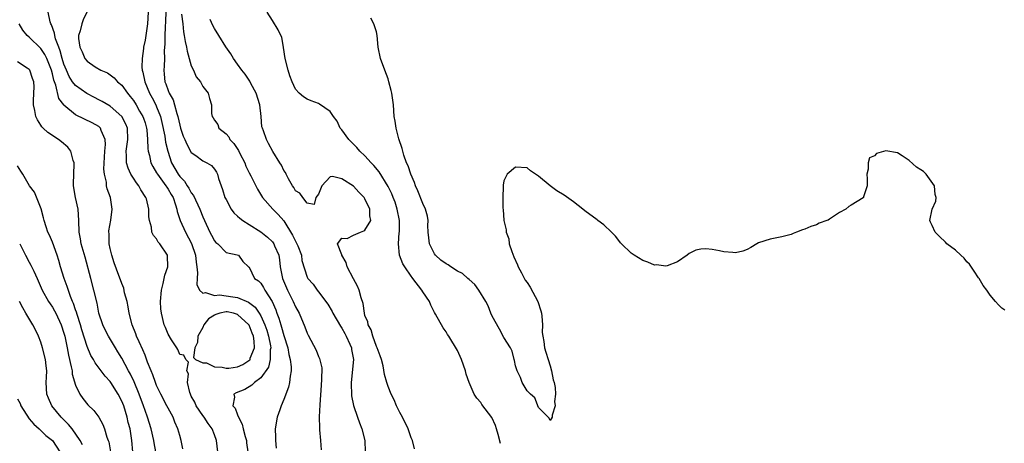
# Model space of a CAD drawing. Units: inches. Extents: x 2586000 to 2589000, y 1533000 to 1536000.
# Drawn here: x 2586665 to 2586835, y 1534768 to 1534842 of the extents above; entities that cross this region are included whole.
import ezdxf

# ---------------------------------------------------------------- set-up
doc = ezdxf.new("R2010")
doc.units = ezdxf.units.IN
doc.header["$MEASUREMENT"] = 0
doc.layers.add('LD25861533_2ft', color=254, linetype='Continuous')

msp = doc.modelspace()

# ---------------------------------------------------------------- linework, layer by layer
at = {"layer": 'LD25861533_2ft'}
for points, elevation in [([(2586699.61, 1534767), (2586699.35, 1534769), (2586699, 1534769.98), (2586698.59, 1534771), (2586697.93, 1534771.93), (2586697.24, 1534773), (2586697, 1534773.31), (2586695.84, 1534775), (2586695.59, 1534775.59), (2586695, 1534776.67), (2586694.84, 1534777), (2586694.73, 1534777.27), (2586694.34, 1534779), (2586694.5, 1534780.5), (2586694.22, 1534781), (2586694.53, 1534782.53), (2586694.04, 1534783), (2586693.71, 1534783.71), (2586693, 1534783.83), (2586692.69, 1534784.69), (2586692.52, 1534785), (2586691.59, 1534786.41), (2586691, 1534787.35), (2586690.54, 1534788.54), (2586690.32, 1534789), (2586689.83, 1534791), (2586689.76, 1534791.76), (2586689.68, 1534793), (2586689.83, 1534795), (2586690.14, 1534796.14), (2586690.32, 1534797), (2586690.41, 1534797.59), (2586690.93, 1534799), (2586690.91, 1534800.91), (2586690.89, 1534801), (2586689.56, 1534803), (2586689.28, 1534803.28), (2586689, 1534803.84), (2586688.44, 1534804.44), (2586688.2, 1534805), (2586688.13, 1534805.87), (2586687.79, 1534807), (2586687.67, 1534807.67), (2586687.68, 1534809), (2586687.23, 1534810.77), (2586687.15, 1534811), (2586686.3, 1534812.3), (2586685.95, 1534813), (2586685.53, 1534813.53), (2586685, 1534814.32), (2586684.58, 1534815), (2586684.08, 1534816.08), (2586683.81, 1534817), (2586683.8, 1534818.2), (2586683.75, 1534819), (2586684.04, 1534821), (2586683.95, 1534823), (2586683.67, 1534823.67), (2586683, 1534825), (2586681, 1534826.78), (2586679.59, 1534827.59), (2586679, 1534827.9), (2586678.25, 1534828.25), (2586676.94, 1534828.94), (2586675, 1534830.33), (2586674.5, 1534831), (2586673.9, 1534831.9), (2586673.41, 1534833), (2586673, 1534834.03), (2586672.71, 1534835), (2586672.36, 1534836.36), (2586672.1, 1534837), (2586671.56, 1534838.44), (2586671.43, 1534839), (2586671.39, 1534839.39), (2586670.83, 1534840.83), (2586670.72, 1534841), (2586670.62, 1534841.38), (2586670.29, 1534843)], 7380), ([(2586676.93, 1534843), (2586676.3, 1534841.7), (2586676.06, 1534841), (2586675.8, 1534839.8), (2586675.54, 1534839), (2586675.54, 1534838.46), (2586675.73, 1534837), (2586676.17, 1534836.17), (2586676.63, 1534835), (2586677, 1534834.54), (2586678.4, 1534833.6), (2586679.38, 1534833), (2586680.53, 1534832.53), (2586681, 1534832.17), (2586681.69, 1534831.69), (2586682.25, 1534831), (2586683, 1534830.38), (2586683.96, 1534829), (2586684.46, 1534828.46), (2586685, 1534827.74), (2586685.46, 1534827), (2586686.06, 1534825.94), (2586686.62, 1534825), (2586686.73, 1534824.73), (2586687, 1534823.88), (2586687.26, 1534823), (2586687.31, 1534822.69), (2586687.46, 1534821), (2586687.47, 1534819.47), (2586687.54, 1534819), (2586687.76, 1534818.24), (2586688, 1534817), (2586688.34, 1534816.34), (2586689, 1534815.27), (2586689.14, 1534815), (2586690.62, 1534813), (2586690.75, 1534812.75), (2586691, 1534812.43), (2586691.52, 1534811.52), (2586691.84, 1534811), (2586692.29, 1534809.71), (2586692.5, 1534809), (2586692.58, 1534808.58), (2586693.08, 1534807), (2586693.98, 1534805), (2586695.03, 1534803.03), (2586695.71, 1534801), (2586695.81, 1534799.81), (2586695.94, 1534799), (2586696.06, 1534797.94), (2586695.99, 1534797), (2586695.97, 1534795.97), (2586696.43, 1534795), (2586697, 1534794.45), (2586697.45, 1534794.55), (2586699, 1534794.05), (2586699.86, 1534794.14), (2586701, 1534794), (2586702.2, 1534793.8), (2586703, 1534793.69), (2586704.87, 1534792.87), (2586706.03, 1534792.03), (2586706.74, 1534791), (2586707, 1534790.56), (2586707.71, 1534789), (2586708.04, 1534788.04), (2586708.34, 1534787), (2586708.67, 1534785.33), (2586708.72, 1534785), (2586708.65, 1534784.65), (2586708.64, 1534783), (2586708.34, 1534781.66), (2586707, 1534779.8), (2586705.89, 1534779), (2586705.47, 1534778.53), (2586704.22, 1534777.78), (2586702.76, 1534777.24), (2586702.32, 1534777), (2586702.45, 1534776.45), (2586702.18, 1534775), (2586702.58, 1534774.58), (2586703, 1534773.41), (2586703.16, 1534773), (2586703.8, 1534771.8), (2586703.97, 1534771), (2586704.3, 1534769.7), (2586704.51, 1534769), (2586704.56, 1534768.56), (2586704.74, 1534767)], 7378), ([(2586687.56, 1534843), (2586687.41, 1534841), (2586687, 1534838.18), (2586686.74, 1534837), (2586686.73, 1534836.73), (2586686.49, 1534835), (2586686.46, 1534833.54), (2586686.53, 1534833), (2586686.64, 1534832.64), (2586686.95, 1534831), (2586687.77, 1534829), (2586688.21, 1534828.21), (2586688.85, 1534827), (2586689, 1534826.66), (2586689.66, 1534825), (2586689.93, 1534823.93), (2586690.41, 1534821.59), (2586690.56, 1534820.56), (2586690.94, 1534819), (2586691.59, 1534817), (2586692.72, 1534815), (2586693, 1534814.62), (2586693.8, 1534813.8), (2586694.29, 1534813), (2586694.58, 1534812.58), (2586695, 1534811.77), (2586695.35, 1534811.35), (2586696.46, 1534809), (2586697, 1534807.64), (2586697.29, 1534807), (2586698.22, 1534805), (2586698.5, 1534804.5), (2586699, 1534803.49), (2586699.23, 1534803.23), (2586699.56, 1534803), (2586701, 1534801.5), (2586702.92, 1534801.08), (2586703.13, 1534801), (2586703.92, 1534799.92), (2586704.88, 1534799), (2586705, 1534798.92), (2586705.93, 1534797), (2586706.59, 1534796.59), (2586707, 1534796.16), (2586707.45, 1534795.45), (2586707.7, 1534795), (2586708.99, 1534792.99), (2586709.6, 1534791.6), (2586709.8, 1534791), (2586710.14, 1534790.14), (2586710.45, 1534789), (2586710.59, 1534788.59), (2586711, 1534787.16), (2586711.66, 1534785), (2586711.85, 1534783.85), (2586712.08, 1534783), (2586712.26, 1534781.74), (2586712.26, 1534781), (2586712.08, 1534780.08), (2586711.99, 1534779), (2586711.79, 1534778.21), (2586711, 1534776.08), (2586710.55, 1534775), (2586710.29, 1534774.29), (2586709.85, 1534773), (2586709.5, 1534771), (2586709.56, 1534769.56), (2586709.55, 1534769), (2586709.67, 1534767.67)], 7376), ([(2586690.57, 1534843), (2586690.55, 1534841.45), (2586690.46, 1534840.46), (2586690.4, 1534839), (2586690.43, 1534837.57), (2586690.32, 1534836.32), (2586690.35, 1534835), (2586690.3, 1534833.7), (2586690.25, 1534833), (2586690.33, 1534832.33), (2586690.44, 1534831), (2586690.61, 1534830.61), (2586691, 1534829.47), (2586691.19, 1534829), (2586691.85, 1534827.85), (2586692.11, 1534827), (2586692.51, 1534825.49), (2586692.67, 1534825), (2586693, 1534823.49), (2586693.14, 1534823), (2586693.61, 1534821.61), (2586693.88, 1534821), (2586694.2, 1534820.2), (2586695, 1534818.79), (2586695.76, 1534818.24), (2586697, 1534817.32), (2586697.66, 1534817), (2586698.5, 1534816.5), (2586699, 1534815.91), (2586699.35, 1534815.35), (2586699.52, 1534815), (2586699.71, 1534814.29), (2586700.14, 1534813), (2586700.39, 1534812.39), (2586700.81, 1534811), (2586701, 1534810.62), (2586701.88, 1534809), (2586702.35, 1534808.35), (2586703, 1534807.79), (2586703.4, 1534807.4), (2586703.91, 1534807), (2586705, 1534806.34), (2586707, 1534805.03), (2586708.15, 1534804.15), (2586709, 1534803.3), (2586709.14, 1534803.14), (2586709.23, 1534803), (2586709.38, 1534802.62), (2586710.12, 1534801), (2586710.24, 1534800.24), (2586710.36, 1534799), (2586710.73, 1534797), (2586711.59, 1534795), (2586712.61, 1534793), (2586713, 1534792.09), (2586713.62, 1534791), (2586714.63, 1534788.63), (2586715, 1534787.56), (2586715.18, 1534787.18), (2586716.58, 1534784.58), (2586717, 1534783.49), (2586717.16, 1534783.16), (2586717.53, 1534781.53), (2586717.51, 1534779.51), (2586717.46, 1534778.54), (2586717.18, 1534775.18), (2586717.09, 1534773.09), (2586717.12, 1534771.12), (2586717.16, 1534770.84), (2586717.34, 1534769), (2586717.41, 1534767.4)], 7374), ([(2586748.44, 1534768.44), (2586748, 1534770), (2586747.75, 1534771), (2586747.56, 1534771.57), (2586746.94, 1534772.94), (2586745.21, 1534775.21), (2586745, 1534775.54), (2586744.32, 1534776.32), (2586743.86, 1534777), (2586743, 1534779), (2586742.47, 1534780.47), (2586742.36, 1534781), (2586742, 1534782), (2586741.67, 1534783), (2586741, 1534784.56), (2586739.48, 1534787), (2586739.28, 1534787.28), (2586739, 1534787.78), (2586738.48, 1534788.48), (2586737.18, 1534790.82), (2586737, 1534791.11), (2586736.39, 1534792.38), (2586736.16, 1534793), (2586735, 1534794.67), (2586734.81, 1534795), (2586733.29, 1534797), (2586733.15, 1534797.15), (2586733, 1534797.4), (2586731.86, 1534799), (2586731.52, 1534799.52), (2586730.99, 1534801), (2586730.79, 1534803), (2586730.92, 1534804.92), (2586730.95, 1534805.05), (2586730.96, 1534807), (2586730.59, 1534809), (2586730.19, 1534810.19), (2586729.87, 1534811), (2586729.62, 1534811.62), (2586729, 1534812.9), (2586727.44, 1534815.44), (2586726.53, 1534816.53), (2586726.05, 1534817), (2586725, 1534818.17), (2586724.13, 1534819), (2586723.62, 1534819.62), (2586723, 1534820.22), (2586722.62, 1534820.62), (2586722.2, 1534821), (2586721, 1534822.67), (2586720.72, 1534823), (2586720.18, 1534824.18), (2586719.56, 1534825), (2586719, 1534825.84), (2586717.14, 1534827.14), (2586717, 1534827.21), (2586715.68, 1534827.68), (2586715, 1534827.99), (2586714.37, 1534828.37), (2586713.63, 1534829), (2586713, 1534829.7), (2586712.4, 1534831), (2586712.01, 1534832.01), (2586711.74, 1534833), (2586711.23, 1534835), (2586710.92, 1534836.92), (2586710.9, 1534837), (2586710.62, 1534838.62), (2586709.99, 1534839.99), (2586709, 1534841.61), (2586708.09, 1534843)], 7368), ([(2586693.32, 1534842.68), (2586693.54, 1534841), (2586693.65, 1534839.65), (2586693.78, 1534839), (2586693.93, 1534837.93), (2586694.15, 1534837), (2586694.27, 1534836.27), (2586695, 1534833.74), (2586695.35, 1534833), (2586695.85, 1534831.85), (2586696.57, 1534831), (2586697, 1534830.17), (2586697.92, 1534829), (2586698.12, 1534828.12), (2586698.5, 1534827), (2586698.48, 1534825.52), (2586698.6, 1534825), (2586698.78, 1534824.78), (2586699, 1534824.38), (2586699.6, 1534823.6), (2586699.77, 1534823), (2586701, 1534821.99), (2586701.47, 1534821.47), (2586701.67, 1534821), (2586702.33, 1534820.33), (2586703.13, 1534819.13), (2586703.38, 1534818.62), (2586704.24, 1534817), (2586704.43, 1534816.43), (2586705, 1534815.23), (2586705.28, 1534814.72), (2586706.43, 1534812.43), (2586707.32, 1534811), (2586709.06, 1534809), (2586710.03, 1534808.03), (2586710.97, 1534806.97), (2586712.5, 1534804.5), (2586713, 1534803.43), (2586713.23, 1534803), (2586713.39, 1534802.61), (2586714.01, 1534801), (2586714.12, 1534800.12), (2586715, 1534797.24), (2586715.12, 1534797), (2586716.03, 1534796.03), (2586716.75, 1534795), (2586717, 1534794.7), (2586718.57, 1534792.57), (2586719.31, 1534791.31), (2586719.44, 1534791), (2586720.76, 1534788.76), (2586721, 1534788.42), (2586721.51, 1534787.51), (2586721.76, 1534787), (2586722.39, 1534785.61), (2586722.65, 1534785), (2586722.69, 1534784.69), (2586723.01, 1534783), (2586722.6, 1534779), (2586722.7, 1534776.7), (2586723.01, 1534775.01), (2586723.69, 1534773), (2586724.04, 1534772.04), (2586724.48, 1534771), (2586724.97, 1534769), (2586725.04, 1534767)], 7372), ([(2586733.53, 1534767.53), (2586733.2, 1534769), (2586733, 1534769.42), (2586732.46, 1534771), (2586731.46, 1534773), (2586731, 1534773.81), (2586730.47, 1534775), (2586730.04, 1534776.04), (2586729.55, 1534777), (2586729, 1534778.34), (2586728.78, 1534779), (2586728.4, 1534780.4), (2586728.12, 1534781.88), (2586727.84, 1534783), (2586727.64, 1534783.64), (2586727.12, 1534785), (2586727, 1534785.26), (2586726.36, 1534787), (2586726.09, 1534788.09), (2586725.53, 1534789), (2586725.47, 1534789.47), (2586725, 1534790.58), (2586724.89, 1534791), (2586724.68, 1534792.68), (2586724.37, 1534793.63), (2586724.01, 1534795), (2586723.69, 1534795.69), (2586723, 1534796.94), (2586721.94, 1534799), (2586721.75, 1534799.75), (2586721.02, 1534801), (2586721, 1534801.08), (2586720.28, 1534803), (2586721, 1534803.95), (2586721.92, 1534803.92), (2586723, 1534804.48), (2586724.21, 1534805), (2586724.78, 1534805.22), (2586725, 1534805.37), (2586726.02, 1534807), (2586725.84, 1534807.84), (2586725.84, 1534809), (2586725, 1534810.74), (2586724.84, 1534811), (2586723.94, 1534811.94), (2586723, 1534812.97), (2586721, 1534814.24), (2586719.37, 1534814.63), (2586719, 1534814.55), (2586717.55, 1534813), (2586717, 1534811.56), (2586716.54, 1534811), (2586716.22, 1534809.78), (2586715, 1534809.99), (2586714.24, 1534811), (2586713.76, 1534811.76), (2586713, 1534812.17), (2586712.71, 1534812.71), (2586712.5, 1534813), (2586711.78, 1534814.22), (2586711.4, 1534815), (2586711.3, 1534815.3), (2586711, 1534815.66), (2586710.59, 1534816.59), (2586710.27, 1534817), (2586709.06, 1534818.94), (2586708.35, 1534820.35), (2586707.97, 1534821), (2586707.46, 1534822.54), (2586707.27, 1534823), (2586707.21, 1534823.21), (2586707.09, 1534825), (2586706.82, 1534827), (2586706.18, 1534829), (2586705.3, 1534830.7), (2586705.12, 1534831.12), (2586704.32, 1534832.32), (2586703.71, 1534833), (2586703, 1534834.04), (2586702.28, 1534835), (2586701.8, 1534835.8), (2586700.96, 1534837.04), (2586699.73, 1534839), (2586699, 1534840.2), (2586698.73, 1534840.73), (2586698.24, 1534841.76)], 7370), ([(2586835.53, 1534791.53), (2586835, 1534791.86), (2586834.42, 1534792.42), (2586833.95, 1534793), (2586833, 1534794.11), (2586832.45, 1534795), (2586831.79, 1534795.79), (2586831.08, 1534797), (2586831, 1534797.09), (2586830.25, 1534798.25), (2586829.45, 1534799.45), (2586829, 1534799.89), (2586828.52, 1534800.52), (2586827.94, 1534801), (2586827, 1534801.9), (2586825.51, 1534803), (2586825.27, 1534803.27), (2586824.25, 1534804.25), (2586823.53, 1534805), (2586823, 1534806.14), (2586822.7, 1534806.7), (2586822.6, 1534807), (2586823.01, 1534809), (2586823.62, 1534810.38), (2586823.65, 1534811), (2586823.53, 1534811.53), (2586823.4, 1534813), (2586821.93, 1534815), (2586821.48, 1534815.48), (2586821, 1534815.8), (2586820.25, 1534816.25), (2586819, 1534817.37), (2586817.81, 1534818.19), (2586817, 1534818.69), (2586815, 1534819.04), (2586813.39, 1534818.61), (2586813, 1534818.2), (2586812.17, 1534817.83), (2586811.91, 1534817), (2586811.91, 1534815.91), (2586811.72, 1534815), (2586811.78, 1534814.22), (2586811.73, 1534813), (2586811.1, 1534811.1), (2586811.1, 1534811), (2586811.05, 1534810.95), (2586809, 1534809.68), (2586808.57, 1534809.43), (2586808.05, 1534809), (2586807, 1534808.41), (2586805.23, 1534807.23), (2586805, 1534807.1), (2586804.8, 1534807), (2586803.45, 1534806.55), (2586803, 1534806.29), (2586802.01, 1534805.99), (2586801, 1534805.5), (2586800.59, 1534805.41), (2586799.54, 1534805), (2586799, 1534804.75), (2586798.61, 1534804.61), (2586797, 1534804.18), (2586795, 1534803.77), (2586793, 1534803.14), (2586792.69, 1534803), (2586791.66, 1534802.34), (2586791, 1534802.03), (2586790.27, 1534801.73), (2586789, 1534801.44), (2586788.54, 1534801.46), (2586787, 1534801.58), (2586786.25, 1534801.75), (2586785, 1534802), (2586783.9, 1534802.1), (2586783, 1534802.07), (2586782.14, 1534801.86), (2586781, 1534801.29), (2586780.64, 1534801), (2586779, 1534799.85), (2586777.19, 1534799.19), (2586777, 1534799.1), (2586775.34, 1534799.34), (2586775, 1534799.32), (2586773.84, 1534799.84), (2586773, 1534800.12), (2586771.5, 1534801), (2586771, 1534801.35), (2586769.31, 1534803), (2586769.17, 1534803.17), (2586769, 1534803.33), (2586768.29, 1534804.29), (2586767.6, 1534805), (2586766.26, 1534806.26), (2586765.23, 1534807), (2586765.11, 1534807.11), (2586763, 1534808.68), (2586762.61, 1534809), (2586761, 1534810.24), (2586759.41, 1534811.41), (2586758.16, 1534812.16), (2586756.99, 1534812.99), (2586755, 1534814.69), (2586754.47, 1534815), (2586753.61, 1534815.61), (2586753, 1534816.11), (2586751, 1534816.26), (2586749.54, 1534815), (2586749, 1534813.87), (2586748.86, 1534813.14), (2586748.88, 1534812.88), (2586748.8, 1534811), (2586748.83, 1534809.17), (2586748.89, 1534808.89), (2586748.99, 1534807), (2586749.39, 1534805.39), (2586749.37, 1534805), (2586749.83, 1534803.83), (2586749.92, 1534803), (2586750.35, 1534801.65), (2586750.71, 1534800.71), (2586751.36, 1534799.36), (2586751.48, 1534799), (2586752.05, 1534797.95), (2586752.7, 1534796.7), (2586753, 1534796.3), (2586753.51, 1534795.51), (2586754.87, 1534793), (2586755.38, 1534791.38), (2586755.47, 1534791), (2586755.55, 1534790.45), (2586755.65, 1534789), (2586755.63, 1534787.63), (2586755.72, 1534787), (2586755.92, 1534786.08), (2586756.04, 1534785), (2586756.23, 1534784.23), (2586756.65, 1534783), (2586757, 1534781.89), (2586757.25, 1534781), (2586757.49, 1534779.49), (2586757.66, 1534779), (2586757.86, 1534778.14), (2586757.9, 1534777), (2586757.75, 1534775.75), (2586757.88, 1534775), (2586757.36, 1534773.36), (2586757.32, 1534773), (2586757, 1534772.42), (2586756.82, 1534772.82), (2586756.67, 1534773), (2586755, 1534774.7), (2586754.36, 1534776.36), (2586753.6, 1534777), (2586753, 1534777.57), (2586752.15, 1534779), (2586751.88, 1534779.88), (2586751.27, 1534781), (2586751, 1534781.89), (2586750.82, 1534782.82), (2586750.77, 1534783), (2586750.43, 1534784.43), (2586750.15, 1534785), (2586749, 1534786.77), (2586748.24, 1534788.24), (2586747, 1534790.5), (2586746.77, 1534791), (2586746.28, 1534792.28), (2586745.88, 1534793), (2586744.65, 1534795), (2586743.98, 1534795.98), (2586743, 1534796.79), (2586742.79, 1534797), (2586741.83, 1534797.83), (2586741, 1534798.26), (2586739.85, 1534799), (2586739.36, 1534799.36), (2586739, 1534799.53), (2586738.13, 1534800.13), (2586737.17, 1534801), (2586737, 1534801.24), (2586736.12, 1534803), (2586736.04, 1534804.04), (2586735.92, 1534805), (2586735.87, 1534806.13), (2586735.92, 1534807), (2586735.78, 1534807.78), (2586735.47, 1534809), (2586735, 1534809.98), (2586734.13, 1534812.13), (2586733.74, 1534813), (2586733.56, 1534813.56), (2586732.91, 1534815), (2586732.44, 1534816.44), (2586732.18, 1534817), (2586731.72, 1534818.28), (2586731.52, 1534819), (2586731.44, 1534819.44), (2586730.87, 1534821.13), (2586730.38, 1534823), (2586730.21, 1534824.21), (2586730.07, 1534825), (2586729.9, 1534827), (2586729.79, 1534827.79), (2586729.64, 1534829), (2586729.5, 1534829.5), (2586729.15, 1534831), (2586729, 1534831.48), (2586728.41, 1534833), (2586727.71, 1534835), (2586727.29, 1534837), (2586727.12, 1534839), (2586727, 1534839.6), (2586726.54, 1534841), (2586726, 1534842)], 7366), ([(2586693.54, 1534767.54), (2586693.26, 1534769), (2586693, 1534769.85), (2586692.69, 1534771), (2586692.18, 1534772.18), (2586691.85, 1534773), (2586691, 1534774.58), (2586690.8, 1534775), (2586689.75, 1534777), (2586689, 1534778.5), (2586688.79, 1534779), (2586688.33, 1534780.33), (2586688.04, 1534781), (2586687.45, 1534782.55), (2586687.22, 1534783.22), (2586687, 1534783.71), (2586686.64, 1534784.64), (2586685.98, 1534786.02), (2586685.54, 1534787), (2586685.4, 1534787.4), (2586684.77, 1534789), (2586684.27, 1534791), (2586684.1, 1534792.1), (2586683.9, 1534793), (2586683.48, 1534794.52), (2586683.34, 1534795.34), (2586683, 1534796.13), (2586682.78, 1534796.78), (2586682.49, 1534797.51), (2586681.7, 1534799.7), (2586681.29, 1534801), (2586681, 1534802.16), (2586680.83, 1534803), (2586680.79, 1534804.79), (2586680.77, 1534805), (2586680.78, 1534805.22), (2586681.09, 1534807.09), (2586681.31, 1534809), (2586681.03, 1534811), (2586680.47, 1534812.47), (2586680.35, 1534813), (2586680.34, 1534813.66), (2586680, 1534815), (2586679.88, 1534815.88), (2586680.03, 1534817.97), (2586680.07, 1534819), (2586680.17, 1534820.17), (2586680.12, 1534821), (2586679.43, 1534822.57), (2586679.31, 1534823), (2586679.16, 1534823.16), (2586679, 1534823.27), (2586677.89, 1534823.89), (2586676.52, 1534824.52), (2586675, 1534825.3), (2586673, 1534826.93), (2586672.95, 1534827), (2586672.12, 1534828.12), (2586671.58, 1534830.42), (2586671.26, 1534831.26), (2586671, 1534832.37), (2586670.83, 1534833), (2586670.02, 1534835), (2586669.7, 1534835.7), (2586669, 1534836.74), (2586667, 1534838.7), (2586666.64, 1534839), (2586665.91, 1534839.91), (2586665.26, 1534841)], 7382), ([(2586688.85, 1534767), (2586688.58, 1534768.59), (2586688.53, 1534769), (2586688.09, 1534771), (2586687.46, 1534773), (2586687, 1534774.2), (2586686.73, 1534775), (2586685.98, 1534777), (2586685.1, 1534779.1), (2586684.47, 1534780.47), (2586684.16, 1534781), (2586683, 1534783.2), (2586682.32, 1534784.32), (2586681.88, 1534785), (2586680.67, 1534787), (2586680.13, 1534788.13), (2586679.7, 1534789), (2586679.04, 1534791), (2586678.72, 1534792.72), (2586678.18, 1534795), (2586677.62, 1534797), (2586676.66, 1534800.66), (2586675.99, 1534803), (2586675.84, 1534803.84), (2586675.6, 1534805), (2586675.56, 1534807), (2586675.46, 1534809), (2586675.02, 1534811), (2586674.65, 1534813), (2586674.63, 1534813.37), (2586674.69, 1534815), (2586674.79, 1534816.79), (2586674.76, 1534817), (2586674.59, 1534817.41), (2586674.19, 1534819), (2586673.67, 1534819.67), (2586672.6, 1534820.6), (2586672.07, 1534821), (2586670.2, 1534822.2), (2586669.4, 1534823), (2586669.18, 1534823.18), (2586669, 1534823.51), (2586668.41, 1534824.41), (2586668.14, 1534825), (2586667.95, 1534826.05), (2586667.71, 1534827), (2586667.71, 1534827.71), (2586667.82, 1534829), (2586667.86, 1534830.14), (2586667.81, 1534831), (2586667.57, 1534831.57), (2586667.08, 1534833), (2586667, 1534833.1), (2586666.65, 1534833.35), (2586665, 1534834.46)], 7384), ([(2586684.92, 1534767), (2586684.73, 1534769), (2586684.41, 1534771), (2586684.12, 1534772.12), (2586683.93, 1534773), (2586683.32, 1534775), (2586683, 1534775.8), (2586682.39, 1534777), (2586681.11, 1534779), (2586681, 1534779.16), (2586680.12, 1534780.12), (2586679.43, 1534781), (2586678.4, 1534782.4), (2586678.08, 1534783), (2586677.67, 1534783.67), (2586677, 1534785.22), (2586676.09, 1534788.09), (2586675.83, 1534789), (2586675.26, 1534790.74), (2586675.16, 1534791.16), (2586675, 1534791.6), (2586674.67, 1534792.67), (2586674.5, 1534793), (2586674.14, 1534793.86), (2586673.58, 1534795.58), (2586673.04, 1534797), (2586672.42, 1534799), (2586672.11, 1534800.11), (2586671.84, 1534801), (2586671, 1534803.28), (2586670.48, 1534804.48), (2586670.19, 1534805), (2586669.94, 1534805.94), (2586669.58, 1534807), (2586669.48, 1534807.48), (2586669.04, 1534809.04), (2586667.93, 1534811.93), (2586667.07, 1534813), (2586665.88, 1534815), (2586665.56, 1534815.56), (2586665, 1534816.47)], 7386), ([(2586665.35, 1534803), (2586666.35, 1534801), (2586667, 1534799.79), (2586667.3, 1534799.3), (2586667.77, 1534798.23), (2586668.35, 1534797), (2586669.24, 1534795), (2586670.35, 1534793), (2586670.59, 1534792.59), (2586671, 1534792.01), (2586671.38, 1534791.38), (2586671.57, 1534791), (2586672.53, 1534789), (2586673, 1534787.53), (2586673.14, 1534787), (2586673.54, 1534785), (2586673.76, 1534783.76), (2586674.27, 1534781.73), (2586674.39, 1534781), (2586674.43, 1534780.43), (2586675, 1534778.57), (2586675.74, 1534777), (2586676.24, 1534776.24), (2586677.13, 1534775.13), (2586678.15, 1534774.15), (2586679, 1534773.03), (2586679.74, 1534771.74), (2586680.02, 1534771), (2586680.43, 1534769.57), (2586680.65, 1534769), (2586680.74, 1534768.74), (2586681.04, 1534767.04)], 7388), ([(2586676.21, 1534768.21), (2586675.81, 1534769), (2586674.39, 1534771), (2586673.78, 1534771.78), (2586672.53, 1534773), (2586670.9, 1534775), (2586670.33, 1534776.33), (2586670.06, 1534777), (2586669.94, 1534779), (2586669.96, 1534779.96), (2586670.02, 1534781), (2586669.9, 1534781.9), (2586669.81, 1534783), (2586669.31, 1534785), (2586669, 1534785.96), (2586668.61, 1534787), (2586668.1, 1534788.1), (2586667.63, 1534789), (2586666.44, 1534791), (2586665.89, 1534791.89), (2586665.32, 1534793)], 7390), ([(2586665, 1534776.21), (2586665.41, 1534775.4), (2586665.57, 1534775), (2586667, 1534772.75), (2586667.79, 1534771.79), (2586668.7, 1534771), (2586669.86, 1534769.86), (2586671.02, 1534769), (2586672.27, 1534767)], 7392)]:
    msp.add_lwpolyline(points, dxfattribs=dict(at, elevation=elevation))
at = {"layer": 'LD25861533_2ft', "elevation": 7380}
msp.add_lwpolyline([(2586695.37, 1534783.36), (2586695.71, 1534783), (2586697, 1534782.4), (2586697.6, 1534782.4), (2586699, 1534781.72), (2586700.34, 1534781.66), (2586701, 1534781.47), (2586701.5, 1534781.5), (2586703, 1534781.71), (2586703.89, 1534782.11), (2586705.09, 1534782.91), (2586705.14, 1534783), (2586705.19, 1534783.19), (2586705.9, 1534785), (2586705.84, 1534786.16), (2586705.72, 1534787), (2586705.53, 1534787.53), (2586705, 1534788.9), (2586704.95, 1534789), (2586703, 1534790.79), (2586702.26, 1534791), (2586701.22, 1534791.22), (2586701, 1534791.25), (2586699.9, 1534791), (2586699.21, 1534790.79), (2586699, 1534790.67), (2586697.98, 1534790.02), (2586697.17, 1534789), (2586697, 1534788.53), (2586696.13, 1534787), (2586696.05, 1534785.95), (2586695.61, 1534785)], close=True, dxfattribs=at)

doc.saveas('drawing.dxf')
